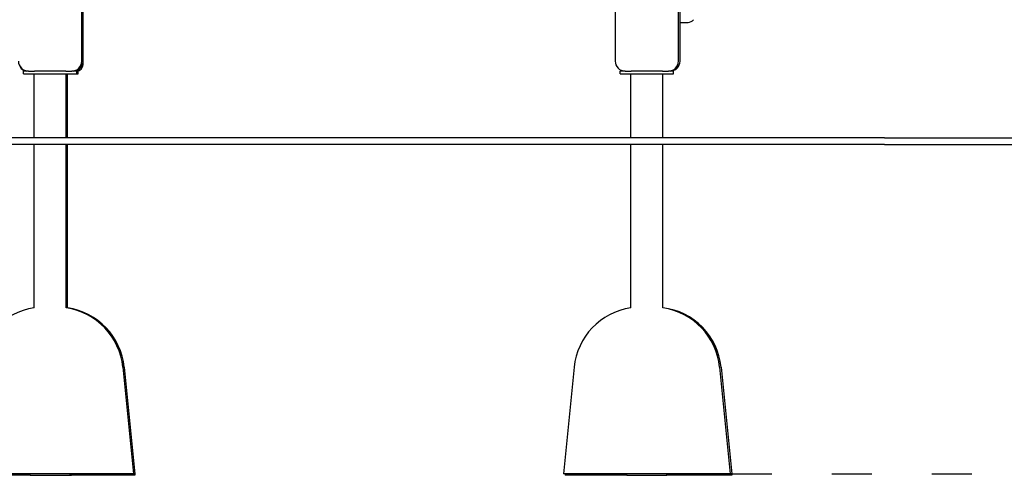
# Model space of a CAD drawing. Units: millimetres. Extents: x 35978 to 76326, y 27212 to 57135.
# Drawn here: x 65516 to 66992, y 44521 to 45204 of the extents above; entities that cross this region are included whole.
import ezdxf

# ---------------------------------------------------------------- set-up
doc = ezdxf.new("R2010")
doc.units = ezdxf.units.MM
doc.linetypes.add('ACAD_ISO03W100', pattern=[30, 12, -18])
doc.layers.add('strefa bezpieczeństwa', color=6, linetype='ACAD_ISO03W100')
doc.layers.add('Widoczne (ISO)', color=255, linetype='Continuous')

msp = doc.modelspace()

# ---------------------------------------------------------------- linework, layer by layer
at = {"layer": 'strefa bezpieczeństwa', "ltscale": 5, "flags": 128}
msp.add_lwpolyline([(66583.248, 44523.239), (69543.66, 44523.239)], dxfattribs=at)
at = {"layer": 'Widoczne (ISO)'}
for p, q in [((66505.748, 45142.239), (66505.748, 47837.123)), ((66503.399, 45142.239), (66503.399, 47112.239)), ((65608.697, 45142.239), (65608.697, 46197.239)), ((65610.748, 45142.239), (65610.748, 46168.934)), ((66408.399, 46102.239), (66408.399, 45142.239)), ((66505.748, 45200.239), (66517.748, 45200.239)), ((65610.748, 45137.239), (65610.748, 45142.239)), ((65528.697, 45127.239), (65521.197, 45127.239)), ((65521.197, 45123.239), (65521.197, 45127.239)), ((65521.197, 45123.239), (65601.197, 45123.239)), ((65528.697, 45127.239), (65537.879, 45127.239)), ((65537.047, 45027.239), (65537.047, 45123.239)), ((65584.516, 45127.239), (65537.879, 45127.239)), ((65584.516, 45127.239), (65593.697, 45127.239)), ((65585.347, 45027.239), (65585.347, 45123.239)), ((65587.398, 45027.239), (65587.398, 45123.239)), ((65601.197, 45127.239), (65593.697, 45127.239)), ((65601.197, 45123.239), (65601.197, 45127.239)), ((65603.248, 45127.239), (65601.197, 45127.239)), ((65601.197, 45123.239), (65603.248, 45123.239)), ((65603.248, 45123.239), (65603.248, 45127.239)), ((66423.399, 45127.239), (66415.899, 45127.239)), ((66415.899, 45123.239), (66415.899, 45127.239)), ((66415.899, 45123.239), (66495.899, 45123.239)), ((66423.399, 45127.239), (66432.581, 45127.239)), ((66431.749, 45027.239), (66431.749, 45123.239)), ((66479.218, 45127.239), (66432.581, 45127.239)), ((66479.218, 45127.239), (66488.399, 45127.239)), ((66480.049, 45027.239), (66480.049, 45123.239)), ((66495.899, 45127.239), (66488.399, 45127.239)), ((66495.899, 45123.239), (66495.899, 45127.239)), ((66812.377, 45027.239), (65188.697, 45027.239)), ((66812.377, 45027.239), (67873.037, 45027.239)), ((66812.377, 45017.239), (65188.697, 45017.239)), ((65537.047, 44772.161), (65537.047, 45017.239)), ((65585.347, 44772.161), (65585.347, 45017.239)), ((65587.398, 44772.161), (65587.398, 45017.239)), ((66431.749, 44772.161), (66431.749, 45017.239)), ((66480.049, 44772.161), (66480.049, 45017.239)), ((66812.377, 45017.239), (67873.037, 45017.239)), ((65670.202, 44683.19), (65686.197, 44523.239)), ((65672.253, 44683.19), (65688.248, 44523.239)), ((66346.894, 44683.19), (66330.899, 44523.239)), ((66564.904, 44683.19), (66580.899, 44523.239)), ((66567.253, 44683.19), (66583.248, 44523.239)), ((65686.197, 44523.239), (65436.197, 44523.239)), ((65531.197, 44521.239), (65438.248, 44521.239)), ((65531.197, 44521.239), (65531.197, 44523.239)), ((65531.197, 44521.239), (65591.197, 44521.239)), ((65591.197, 44521.239), (65591.197, 44523.239)), ((65591.197, 44521.239), (65593.248, 44521.239)), ((65593.248, 44521.239), (65593.248, 44523.239)), ((65688.248, 44521.239), (65593.248, 44521.239)), ((65688.248, 44523.239), (65686.197, 44523.239)), ((65688.048, 44523.239), (65688.248, 44521.239)), ((66580.899, 44523.239), (66330.899, 44523.239)), ((66333.448, 44523.239), (66333.248, 44521.239)), ((66425.899, 44521.239), (66333.248, 44521.239)), ((66425.899, 44521.239), (66425.899, 44523.239)), ((66425.899, 44521.239), (66485.899, 44521.239)), ((66485.899, 44521.239), (66485.899, 44523.239)), ((66583.248, 44521.239), (66485.899, 44521.239)), ((66583.248, 44523.239), (66580.899, 44523.239)), ((66583.048, 44523.239), (66583.248, 44521.239))]:
    msp.add_line(p, q, dxfattribs=at)
for centre, radius, start, end in [((66517.748, 45210.239), 10, 270, 323.130102), ((65528.697, 45142.239), 15, 180, 270), ((65525.748, 45137.239), 10, 201.311994, 270), ((65593.697, 45142.239), 15, 270, 0), ((65595.748, 45142.239), 15, 270, 0), ((65600.748, 45137.239), 10, 270, 0), ((66423.399, 45142.239), 15, 180, 270), ((66488.399, 45142.239), 15, 270, 0), ((66490.748, 45142.239), 15, 270, 0), ((65551.696, 44673.239), 100, 98.42343, 174.289407), ((65570.699, 44673.239), 100, 5.710593, 81.57657), ((65572.749, 44673.239), 100, 5.710593, 81.57657), ((66446.398, 44673.239), 100, 98.42343, 174.289407), ((66467.749, 44673.239), 100, 5.710593, 82.934697), ((66465.4, 44673.239), 100, 5.710593, 81.57657)]:
    msp.add_arc(centre, radius, start, end, dxfattribs=at)

doc.saveas('drawing.dxf')
